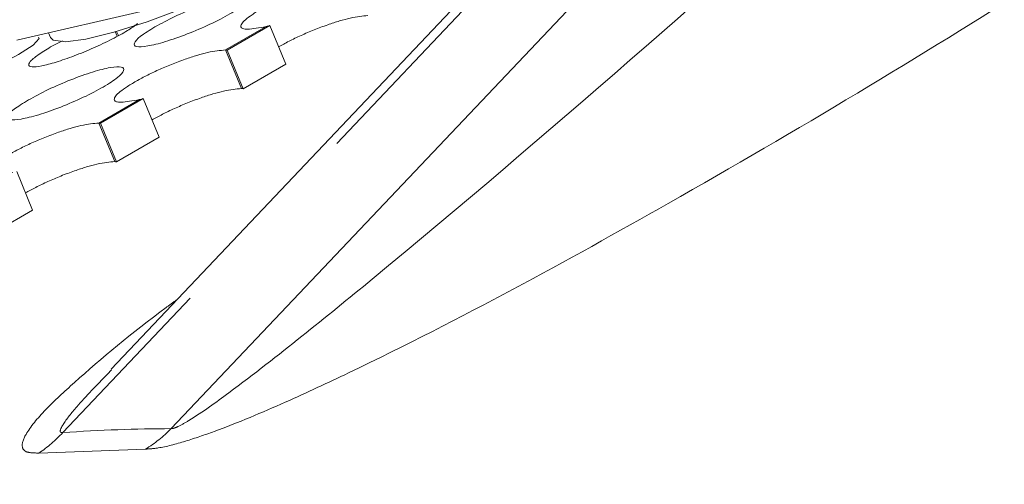
# Model space of a CAD drawing. Units: millimetres. Extents: x 11 to 1180, y 5 to 832.
# Drawn here: x 532 to 538, y 736 to 739 of the extents above; entities that cross this region are included whole.
import ezdxf

# ---------------------------------------------------------------- set-up
doc = ezdxf.new("R2010")
doc.units = ezdxf.units.MM
doc.linetypes.add('PHANTOM', pattern=[12.7, 6.35, -1.27, 1.27, -1.27, 1.27, -1.27])

msp = doc.modelspace()

# ---------------------------------------------------------------- linework, layer by layer
at = {"color": 8, "linetype": 'PHANTOM', "lineweight": 0}
for p, q in [((533.1442, 736.5012), (549.6228, 753.9015)), ((548.977, 753.8778), (532.4985, 736.4775)), ((533.7104, 738.8984), (533.4681, 738.7586)), ((532.9561, 738.463), (532.7139, 738.3231)), ((532.9921, 736.3791), (532.3562, 736.3557))]:
    msp.add_line(p, q, dxfattribs=at)
at = {"color": 7, "linetype": 'Continuous', "lineweight": 15}
for p, q in [((548.8416, 753.8081), (532.7868, 736.8552)), ((532.2244, 738.8167), (533.0176, 738.9998)), ((533.7328, 738.9042), (533.4785, 738.7575)), ((533.7328, 738.9042), (533.8276, 738.6742)), ((532.4138, 738.8604), (532.4258, 738.833)), ((532.8237, 738.8409), (532.8113, 738.8692)), ((532.8193, 738.8689), (532.8301, 738.8444)), ((533.563, 738.5285), (533.4681, 738.7586)), ((533.5734, 738.5274), (533.4785, 738.7575)), ((533.8276, 738.6742), (533.5734, 738.5274)), ((532.9785, 738.4688), (532.7243, 738.322)), ((532.9785, 738.4688), (533.0734, 738.2388)), ((532.8088, 738.0931), (532.7139, 738.3231)), ((532.8191, 738.092), (532.7243, 738.322)), ((533.0734, 738.2388), (532.8191, 738.092)), ((532.2243, 738.0334), (532.3191, 737.8033)), ((532.3191, 737.8033), (532.0649, 737.6566)), ((532.79, 736.8521), (532.7656, 736.8262))]:
    msp.add_line(p, q, dxfattribs=at)
at = {"color": 7, "linetype": 'Continuous', "lineweight": 15, "flags": 128}
for points in [[(534.2985, 739.5898), (534.2074, 739.512), (534.0682, 739.419), (533.8891, 739.3162), (533.6804, 739.2096), (533.4543, 739.1052), (533.2238, 739.0093), (533.0025, 738.9274), (532.8031, 738.8642), (532.6373, 738.8234), (532.5146, 738.8075), (532.4423, 738.8172), (532.4258, 738.833)], [(532.354, 738.8343), (532.3592, 738.8269), (532.3216, 738.788), (532.2356, 738.7327), (532.1179, 738.6704), (531.9839, 738.6102), (531.8553, 738.5609), (531.7522, 738.5307), (531.6882, 738.5227), (531.6762, 738.5398), (531.7141, 738.578), (531.8001, 738.633), (531.8001, 738.633)]]:
    msp.add_lwpolyline(points, dxfattribs=at)
at = {"color": 7, "linetype": 'Continuous', "lineweight": 15}
for centre, radius, start, end in [((533.4595, 739.9073), 1.0396, 283.96444, 285.24112), ((533.4627, 738.6584), 0.1003, 80.93601, 86.90303), ((533.5577, 738.4291), 0.0996, 80.91397, 86.92506), ((532.7059, 739.4689), 1.0366, 283.96511, 285.24577), ((532.7084, 738.2221), 0.1012, 80.9608, 86.87823), ((532.8033, 737.9928), 0.1004, 80.93874, 86.9003)]:
    msp.add_arc(centre, radius, start, end, dxfattribs=at)
at = {"color": 8, "linetype": 'PHANTOM', "lineweight": 0}
for centre, radius, start, end in [((531.9495, 736.9751), 0.741, 303.28889, 317.80744), ((532.5706, 737.0603), 0.8011, 301.74589, 315.73465)]:
    msp.add_arc(centre, radius, start, end, dxfattribs=at)
msp.add_ellipse((399.698, 595.9192), major_axis=(136.6934, 139.5049), ratio=0.127061, start_param=0.124152, end_param=0.14223, dxfattribs=at)
at = {"color": 7, "linetype": 'Continuous', "lineweight": 15}
for points, knots in [([(533.4021, 750.1995), (533.1852, 750.0132), (532.6759, 749.5758), (531.9086, 748.8364), (531.0954, 747.9901), (530.3139, 747.1001), (529.5633, 746.1689), (528.8445, 745.1966), (528.158, 744.1841), (527.5044, 743.132), (526.884, 742.0411), (526.2974, 740.9122), (525.7452, 739.7459), (525.2272, 738.5437), (524.7457, 737.3045), (524.3525, 736.2006), (524.1347, 735.4964), (524.0521, 735.2292)], [0, 0, 0, 0, 0.051516, 0.121001, 0.190512, 0.260053, 0.329627, 0.399236, 0.46888, 0.53856, 0.608275, 0.678022, 0.7478, 0.817607, 0.88744, 0.957296, 1, 1, 1, 1]), ([(533.7104, 738.8984), (533.6699, 738.891), (533.6118, 738.8805), (533.5699, 738.8844), (533.5576, 738.8953), (533.5621, 738.9133), (533.5842, 738.9381), (533.625, 738.9688), (533.6816, 739.0035), (533.7482, 739.0398), (533.8226, 739.0757), (533.9019, 739.1094), (533.98, 739.1388), (534.0537, 739.163), (534.1443, 739.1872), (534.1906, 739.1912), (534.2224, 739.194)], [0, 0, 0, 0, 0.134237, 0.192574, 0.248468, 0.313277, 0.374405, 0.435388, 0.499796, 0.564408, 0.625455, 0.686517, 0.751172, 0.81, 0.869227, 1, 1, 1, 1]), ([(533.0485, 738.8961), (533.0865, 738.9168), (533.1624, 738.9582), (533.3022, 739.0181), (533.4356, 739.0663), (533.542, 739.0924), (533.6116, 739.0968), (533.624, 739.074), (533.5883, 739.0322), (533.4991, 738.9742), (533.3786, 738.9111), (533.2401, 738.8523), (533.1058, 738.8048), (532.9994, 738.7791), (532.93, 738.7744), (532.9184, 738.7966), (532.9525, 738.8372), (533.0165, 738.8765), (533.0485, 738.8961)], [0, 0, 0, 0, 0.062526, 0.124986, 0.187335, 0.25, 0.312391, 0.37501, 0.437439, 0.500019, 0.562451, 0.625029, 0.687481, 0.750043, 0.812519, 0.875058, 0.937633, 1, 1, 1, 1]), ([(533.7852, 738.7771), (533.8052, 738.7883), (533.8459, 738.811), (533.9186, 738.8458), (533.9976, 738.8794), (534.0757, 738.9088), (534.1492, 738.933), (534.2395, 738.9572), (534.2856, 738.9612), (534.3172, 738.9639)], [0, 0, 0, 0, 0.119336, 0.243026, 0.36665, 0.497432, 0.616326, 0.735962, 1, 1, 1, 1]), ([(532.9451, 738.9159), (532.9265, 738.9023), (532.8884, 738.8746), (532.7929, 738.8228), (532.6828, 738.77), (532.5654, 738.7221), (532.4561, 738.684), (532.369, 738.6617), (532.3098, 738.6551), (532.2902, 738.6678), (532.3061, 738.6957), (532.3639, 738.7386), (532.4294, 738.7797), (532.4817, 738.8058), (532.4981, 738.814)], [0, 0, 0, 0, 0.080571, 0.165788, 0.253919, 0.3422, 0.430316, 0.518563, 0.606739, 0.69493, 0.783065, 0.871335, 0.959638, 1, 1, 1, 1]), ([(532.9561, 738.463), (532.9156, 738.4556), (532.8575, 738.4451), (532.8156, 738.449), (532.8033, 738.4599), (532.8078, 738.4779), (532.8299, 738.5027), (532.8707, 738.5333), (532.9273, 738.5681), (532.9939, 738.6044), (533.0684, 738.6403), (533.1476, 738.674), (533.2258, 738.7034), (533.2995, 738.7276), (533.3901, 738.7518), (533.4363, 738.7558), (533.4681, 738.7586)], [0, 0, 0, 0, 0.134237, 0.192572, 0.248466, 0.313275, 0.374406, 0.435389, 0.499794, 0.564409, 0.625456, 0.686518, 0.751173, 0.809999, 0.869228, 1, 1, 1, 1]), ([(532.2942, 738.4606), (532.3322, 738.4814), (532.4081, 738.5228), (532.548, 738.5827), (532.6814, 738.6308), (532.7878, 738.657), (532.8573, 738.6614), (532.8698, 738.6386), (532.8341, 738.5967), (532.7449, 738.5388), (532.6244, 738.4757), (532.4858, 738.4169), (532.3515, 738.3694), (532.2452, 738.3437), (532.1757, 738.339), (532.1641, 738.3611), (532.1983, 738.4018), (532.2623, 738.441), (532.2942, 738.4606)], [0, 0, 0, 0, 0.0625279, 0.1249875, 0.1873369, 0.2500019, 0.3123933, 0.3750118, 0.4374403, 0.500021, 0.5624528, 0.6250307, 0.6874827, 0.7500445, 0.8125196, 0.87506, 0.937635, 1, 1, 1, 1]), ([(533.0309, 738.3417), (533.0509, 738.3528), (533.0916, 738.3755), (533.1644, 738.4104), (533.2433, 738.444), (533.3214, 738.4734), (533.3949, 738.4976), (533.4853, 738.5218), (533.5313, 738.5258), (533.563, 738.5285)], [0, 0, 0, 0, 0.119336, 0.243026, 0.366651, 0.497433, 0.616324, 0.735962, 1, 1, 1, 1]), ([(532.2019, 738.0276), (532.1614, 738.0202), (532.1033, 738.0096), (532.0614, 738.0136), (532.0491, 738.0245), (532.0536, 738.0424), (532.0757, 738.0673), (532.1165, 738.0979), (532.1731, 738.1327), (532.2397, 738.169), (532.3141, 738.2049), (532.3934, 738.2385), (532.4716, 738.268), (532.5453, 738.2922), (532.6358, 738.3164), (532.6821, 738.3204), (532.7139, 738.3231)], [0, 0, 0, 0, 0.134237, 0.192573, 0.248467, 0.313276, 0.374404, 0.43539, 0.499796, 0.56441, 0.625458, 0.686517, 0.751172, 0.81, 0.869227, 1, 1, 1, 1]), ([(532.2767, 737.9063), (532.2967, 737.9174), (532.3374, 737.9401), (532.4101, 737.975), (532.4891, 738.0086), (532.5672, 738.038), (532.6407, 738.0622), (532.731, 738.0864), (532.7771, 738.0903), (532.8088, 738.0931)], [0, 0, 0, 0, 0.119343, 0.243033, 0.366651, 0.497433, 0.616327, 0.735963, 1, 1, 1, 1])]:
    msp.add_open_spline(points, degree=3, knots=knots, dxfattribs=at)
at = {"color": 8, "linetype": 'PHANTOM', "lineweight": 0}
for points, knots in [([(533.1442, 736.5012), (533.1472, 736.5012), (533.153, 736.5014), (533.168, 736.5058), (533.2011, 736.5202), (533.317, 736.5886), (533.5653, 736.7698), (533.9263, 737.0518), (534.7365, 737.7131), (535.8906, 738.6998), (536.8741, 739.5733), (537.3664, 740.0104)], [0, 0, 0, 0, 0.002217, 0.004423, 0.008469, 0.019889, 0.068414, 0.164452, 0.260931, 0.630084, 1, 1, 1, 1]), ([(538.3098, 739.1624), (537.9549, 738.9421), (537.2452, 738.5015), (536.1964, 737.8909), (535.1942, 737.3325), (534.4223, 736.9353), (533.8189, 736.6534), (533.4877, 736.5132), (533.2294, 736.4241), (533.0818, 736.3849), (533.0162, 736.3806), (532.9921, 736.3791)], [0, 0, 0, 0, 0.223762, 0.447469, 0.622632, 0.797359, 0.861011, 0.929467, 0.956684, 0.984074, 1, 1, 1, 1]), ([(532.3562, 736.3557), (532.3301, 736.3562), (532.2781, 736.3572), (532.2479, 736.3953), (532.2779, 736.4792), (532.3899, 736.613), (532.6635, 736.8648), (532.9244, 737.0847), (533.1583, 737.2545), (533.1796, 737.27)], [0, 0, 0, 0, 0.054426, 0.108535, 0.213966, 0.373409, 0.533611, 0.95751, 1, 1, 1, 1]), ([(532.7656, 736.8262), (532.7017, 736.7607), (532.6011, 736.6577), (532.511, 736.5455), (532.4832, 736.4958), (532.4841, 736.4814), (532.4887, 736.477), (532.4957, 736.4773), (532.4985, 736.4775)], [0, 0, 0, 0, 0.513798, 0.807756, 0.921615, 0.950914, 0.980518, 1, 1, 1, 1])]:
    msp.add_open_spline(points, degree=3, knots=knots, dxfattribs=at)

doc.saveas('drawing.dxf')
